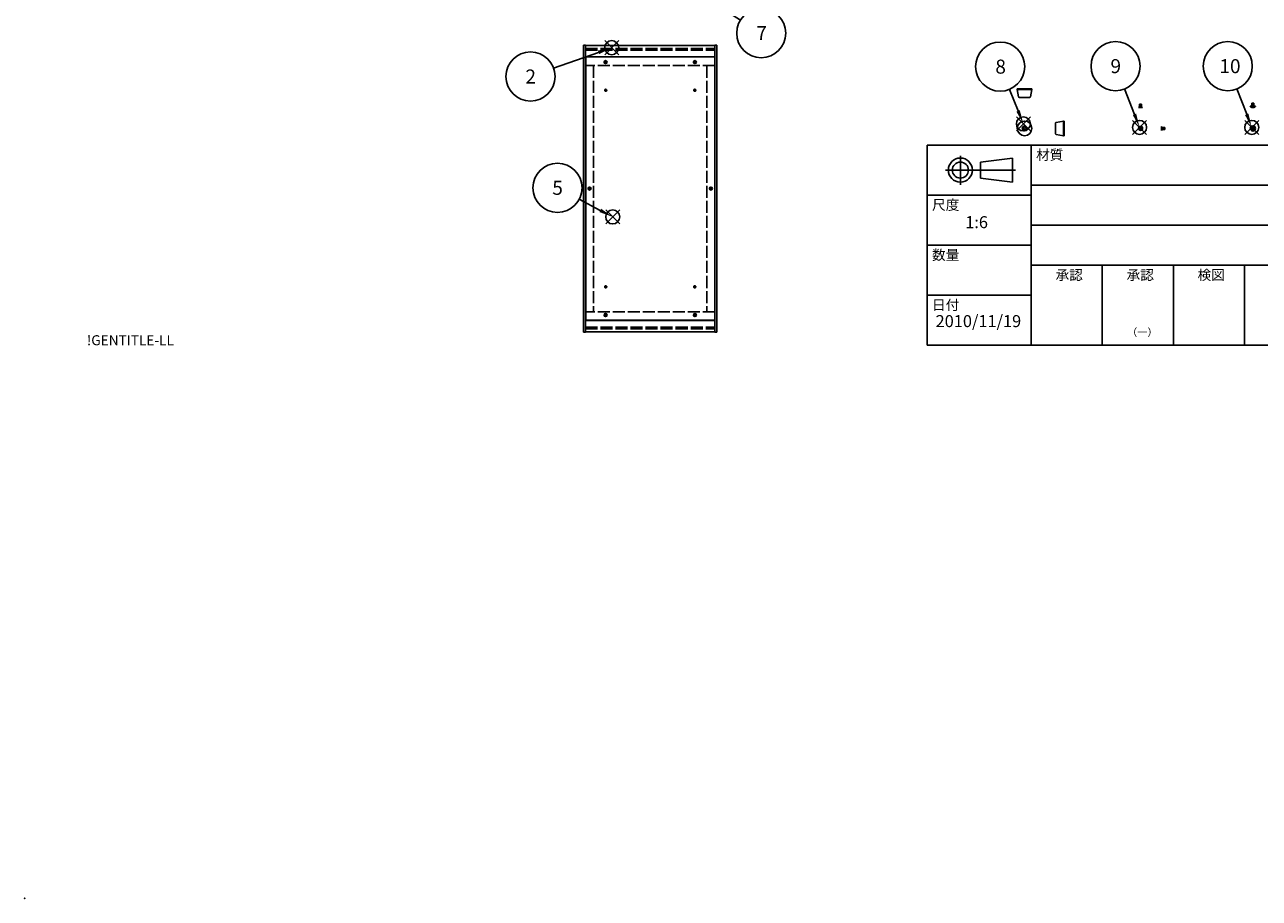
# Model space of a CAD drawing. Extents: x -93 to 2685, y -829 to 1695.
# Drawn here: x -93 to 1758, y -829 to 480 of the extents above; entities that cross this region are included whole.
import ezdxf
from ezdxf.enums import TextEntityAlignment as Align

# ---------------------------------------------------------------- set-up
doc = ezdxf.new("R2010")
doc.units = 0
doc.header["$LTSCALE"] = 6
doc.header["$MEASUREMENT"] = 0
doc.linetypes.add('AM_ISO02W050X2', pattern=[3.75, 3, -0.75])
doc.linetypes.add('GEN7A', pattern=[6.875, 4.75, -0.875, 0.375, -0.875])
doc.layers.get('0').update_dxf_attribs({"linetype": 'CONTINUOUS'})
for name, color, linetype in [('7A', 4, 'GEN7A'), ('AM_12', 7, 'CONTINUOUS'), ('AM_5', 3, 'CONTINUOUS'), ('RAHM2', 1, 'CONTINUOUS'), ('側板', 7, 'CONTINUOUS'), ('側板0', 7, 'AM_ISO02W050X2'), ('底板', 4, 'CONTINUOUS'), ('底板0', 4, 'AM_ISO02W050X2'), ('ｺ_ﾑ足', 8, 'CONTINUOUS'), ('ﾊ_ﾈﾙ0', 5, 'AM_ISO02W050X2'), ('ﾋ_ｽ', 8, 'CONTINUOUS'), ('ﾋ_ｽ0', 8, 'AM_ISO02W050X2'), ('ﾌﾚ_ﾑ', 2, 'CONTINUOUS'), ('ﾌﾚ_ﾑ0', 2, 'AM_ISO02W050X2')]:
    doc.layers.add(name, color=color, linetype=linetype)
doc.styles.add('ACISOTS', font='isocp.shx', dxfattribs={"height": 1, "bigfont": 'extfont.shx'})
doc.styles.get("Standard").update_dxf_attribs({"font": 'ISOCP.SHX', "bigfont": 'EXTFONT.SHX'})

# ---------------------------------------------------------------- blocks, each defined once
blk = doc.blocks.new('TK-A3')
blk.add_text('!GENTITLE-LL', height=2.5).set_placement((0, 0))
blk = doc.blocks.new('*U57')
at = {"layer": 'RAHM2'}
blk.add_text('日付', height=2.5, dxfattribs=at).set_placement((-191.8, 8.8))
blk = doc.blocks.new('*U58')
at = {"layer": 'RAHM2'}
blk.add_text('尺度', height=2.5, dxfattribs=at).set_placement((-191.8, 33.8))
blk = doc.blocks.new('*U59')
at = {"layer": 'RAHM2'}
blk.add_text('数量', height=2.5, dxfattribs=at).set_placement((-191.8, 21.3))
blk = doc.blocks.new('*U61')
at = {"layer": 'RAHM2'}
blk.add_text('材質', height=2.5, dxfattribs=at).set_placement((-165.8, 46.3))
blk = doc.blocks.new('*U63')
at = {"layer": 'RAHM2'}
blk.add_text('承認', height=2.5, dxfattribs=at).set_placement((-160.94, 16.3))
blk = doc.blocks.new('*U64')
at = {"layer": 'RAHM2'}
blk.add_text('承認', height=2.5, dxfattribs=at).set_placement((-143.19, 16.3))
blk = doc.blocks.new('*U65')
at = {"layer": 'RAHM2'}
blk.add_text('検図', height=2.5, dxfattribs=at).set_placement((-125.44, 16.3))
blk = doc.blocks.new('TK-TITLE')
for p, q in [((-193, 50), (-193, 0)), ((0, 50), (-193, 50)), ((-167, 50), (-167, 0)), ((-179.72, 45.75), (-171.72, 46.75)), ((-171.72, 46.75), (-171.72, 40.75)), ((-179.72, 41.75), (-179.72, 45.75)), ((-171.72, 40.75), (-179.72, 41.75)), ((-167, 37.5), (-193, 37.5)), ((-167, 40), (-96, 40)), ((-167, 30), (-96, 30)), ((-167, 25), (-193, 25)), ((-167, 20), (-96, 20)), ((-149.25, 20), (-149.25, 0)), ((-131.5, 20), (-131.5, 0)), ((-113.75, 20), (-113.75, 0)), ((-167, 12.5), (-193, 12.5)), ((-193, 0), (0, 0))]:
    blk.add_line(p, q)
for radius in [3, 2]:
    blk.add_circle((-184.72, 43.75), radius)
blk.add_point((-418.54, -138.11))
at = {"layer": '7A'}
for q in [(-184.72, 47.32), (-188.44, 43.75), (-170.94, 43.75), (-184.72, 40.04)]:
    blk.add_line((-184.72, 43.75), q, dxfattribs=at)
at = {"layer": '底板0'}
for name in ['*U61', '*U58', '*U59', '*U63', '*U64', '*U65', '*U57']:
    blk.add_blockref(name, (0, 0), dxfattribs=at)
for tag, p, height in [('GEN-TITLE-MAT1', (-148.96, 43.3), 3), ('GEN-TITLE-MAT2', (-148.96, 33.3), 3), ('GEN-TITLE-DES1', (-84.14, 12.83), 3.5), ('GEN-TITLE-DES2', (-84, 9.15), 2.5), ('GEN-TITLE-NR1', (-84, 2), 3), ('GEN-TITLE-NR2', (-8, 1.71), 2.5)]:
    blk.add_attdef(tag, p, '', height=height)
for tag, p in [('GEN-TITLE-SCA', (-177.82, 28.3)), ('GEN-TITLE-QTY', (-175.61, 15.8))]:
    blk.add_attdef(tag, text='', height=3).set_placement(p, align=Align.BOTTOM_RIGHT)
blk.add_attdef('GEN-TITLE-DAT', text='', height=3).set_placement((-180.22, 3.59), align=Align.BOTTOM_CENTER)
blk = doc.blocks.new('取付ビス_ﾊ_ｲﾝﾄ_W付M3_5_-2')
at = {"layer": 'ﾋ_ｽ'}
for p, q in [((-1.9, -0.4), (-1.9, 0.4)), ((-1.9, 0.4), (-1.6, 0.4)), ((-0.4, 1.6), (-0.4, 1.8)), ((-0.4, 1.8), (0.4, 1.8)), ((0.4, 1.8), (0.4, 1.6)), ((1.6, 0.4), (1.8, 0.4)), ((1.8, 0.4), (1.8, -0.4)), ((-1.6, -0.4), (-1.9, -0.4)), ((-0.4, -1.9), (-0.4, -1.6)), ((0.4, -1.9), (-0.4, -1.9)), ((0.4, -1.6), (0.4, -1.9)), ((1.8, -0.4), (1.6, -0.4))]:
    blk.add_line(p, q, dxfattribs=at)
for radius in [3.9, 3.15]:
    blk.add_circle((0, 0), radius, dxfattribs=at)
for centre, start, end in [((-1.6, 1.6), 270, 0), ((1.6, 1.6), 180, 270), ((-1.6, -1.6), 0, 90), ((1.6, -1.6), 90, 180)]:
    blk.add_arc(centre, 1.18, start, end, dxfattribs=at)
blk = doc.blocks.new('取付ビス_ｻﾗM3_5_-2')
at = {"layer": 'ﾋ_ｽ'}
for p, q in [((-1.8, 0.4), (-1.6, 0.4)), ((-1.8, -0.4), (-1.8, 0.4)), ((-0.4, 1.6), (-0.4, 1.8)), ((-0.4, 1.8), (0.4, 1.8)), ((0.4, 1.8), (0.4, 1.6)), ((1.6, 0.4), (1.8, 0.4)), ((1.8, 0.4), (1.8, -0.4)), ((-1.6, -0.4), (-1.8, -0.4)), ((-0.4, -1.8), (-0.4, -1.6)), ((0.4, -1.8), (-0.4, -1.8)), ((0.4, -1.6), (0.4, -1.8)), ((1.8, -0.4), (1.6, -0.4))]:
    blk.add_line(p, q, dxfattribs=at)
blk.add_circle((0, 0), 3, dxfattribs=at)
for centre, start, end in [((-1.6, 1.6), 270, 0), ((1.6, 1.6), 180, 270), ((-1.6, -1.6), 0, 90), ((1.6, -1.6), 90, 180)]:
    blk.add_arc(centre, 1.15, start, end, dxfattribs=at)
blk = doc.blocks.new('取付ビス_ｻﾗM3_5_')
at = {"layer": 'ﾋ_ｽ'}
for p, q in [((0, 3), (0, -3)), ((0, 3), (0.2, 3)), ((1.9, 1.3), (0.2, 3)), ((0.2, -3), (0.2, 3)), ((2.8, 1.5), (2, 1.3)), ((5, 1.5), (2.8, 1.5)), ((2.8, -1.5), (2.8, 1.5)), ((5, 1.5), (5, -1.5)), ((0, -3), (0.2, -3)), ((0.2, -3), (1.9, -1.3)), ((2, -1.3), (2.8, -1.5)), ((2.8, -1.5), (5, -1.5))]:
    blk.add_line(p, q, dxfattribs=at)
for centre, start, end in [((2.1, 1.6), 225, 270), ((2.1, -1.5), 90, 135)]:
    blk.add_arc(centre, 0.3, start, end, dxfattribs=at)
at = {"layer": 'ﾋ_ｽ0'}
for p, q in [((1.8, -1.5), (1.8, 1.5)), ((2.1, 1.2), (5, 1.2)), ((5, -1.2), (2.1, -1.2))]:
    blk.add_line(p, q, dxfattribs=at)
blk = doc.blocks.new('取付ビス_ﾊ_ｲﾝﾄ_W付M3_5_')
at = {"layer": 'ﾋ_ｽ'}
for p, q in [((-0.5, 3.1), (-1.8, 3)), ((-1.8, 3), (-1.8, -3)), ((-0.5, -3.9), (-0.5, 3.9)), ((-0.5, 3.9), (0, 3.9)), ((0, -3.9), (0, 3.9)), ((0, 1.3), (0.7, 1.5)), ((4.5, 1.5), (0.7, 1.5)), ((0.7, -1.5), (0.7, 1.5)), ((4.5, -1.5), (4.5, 1.5)), ((-0.5, -3.1), (-1.8, -3)), ((-0.5, -3.9), (0, -3.9)), ((0, -1.3), (0.7, -1.5)), ((0.7, -1.5), (4.5, -1.5))]:
    blk.add_line(p, q, dxfattribs=at)
blk.add_arc((5.6, 0), 7.98, 157.6435, 202.3565, dxfattribs=at)
at = {"layer": 'ﾋ_ｽ0'}
for p, q in [((0, 1.2), (4.5, 1.2)), ((0, -1.2), (4.5, -1.2))]:
    blk.add_line(p, q, dxfattribs=at)
blk = doc.blocks.new('*U101')
at = {"layer": 'AM_12', "color": 4}
for p, q in [((776.4, 435.4), (797.4, 456.4)), ((776.4, 456.4), (797.4, 435.4))]:
    blk.add_line(p, q, dxfattribs=at)
blk.add_circle((786.9, 445.9), 10.5, dxfattribs=at)
blk = doc.blocks.new('*U103')
at = {"layer": 'AM_5', "color": 7, "style": 'ACISOTS'}
blk.add_text('2', height=21, dxfattribs=at).set_placement((657.5, 392.2))
blk = doc.blocks.new('*U102')
at = {"layer": 'AM_5'}
blk.add_line((699.8, 415), (767.1, 438.9), dxfattribs=at)
at = {"layer": 'AM_5', "color": 3}
blk.add_circle((665.2, 402.7), 36.8, dxfattribs=at)
at = {"layer": 'AM_5'}
blk.add_trace([(768.1, 436.3), (766.2, 441.5), (786.9, 445.9)], dxfattribs=at)
at = {"layer": '底板0'}
blk.add_blockref('*U103', (0, 0), dxfattribs=at)
blk = doc.blocks.new('*U110')
at = {"layer": 'AM_12', "color": 4}
for p, q in [((777.9, 181.8), (798.9, 202.8)), ((777.9, 202.8), (798.9, 181.8))]:
    blk.add_line(p, q, dxfattribs=at)
blk.add_circle((788.4, 192.3), 10.5, dxfattribs=at)
blk = doc.blocks.new('*U112')
at = {"layer": 'AM_5', "color": 7, "style": 'ACISOTS'}
blk.add_text('5', height=21, dxfattribs=at).set_placement((697.8, 225.4))
blk = doc.blocks.new('*U111')
at = {"layer": 'AM_5'}
blk.add_line((738.1, 218.8), (769.8, 202.1), dxfattribs=at)
at = {"layer": 'AM_5', "color": 3}
blk.add_circle((705.6, 235.9), 36.8, dxfattribs=at)
at = {"layer": 'AM_5'}
blk.add_trace([(768.5, 199.6), (771.1, 204.5), (788.4, 192.3)], dxfattribs=at)
at = {"layer": '底板0'}
blk.add_blockref('*U112', (0, 0), dxfattribs=at)
blk = doc.blocks.new('*U116')
at = {"layer": 'AM_12', "color": 4}
for p, q in [((1393.6, 321.2), (1414.6, 342.2)), ((1393.6, 342.2), (1414.6, 321.2))]:
    blk.add_line(p, q, dxfattribs=at)
blk.add_circle((1404.1, 331.7), 10.5, dxfattribs=at)
blk = doc.blocks.new('*U118')
at = {"layer": 'AM_5', "color": 7, "style": 'ACISOTS'}
blk.add_text('8', height=21, dxfattribs=at).set_placement((1362.1, 407))
blk = doc.blocks.new('*U117')
at = {"layer": 'AM_5'}
blk.add_line((1383.2, 383.4), (1396.2, 351.2), dxfattribs=at)
at = {"layer": 'AM_5', "color": 3}
blk.add_circle((1369.4, 417.5), 36.8, dxfattribs=at)
at = {"layer": 'AM_5'}
blk.add_trace([(1393.7, 350.1), (1398.8, 352.2), (1404.1, 331.7)], dxfattribs=at)
at = {"layer": '底板0'}
blk.add_blockref('*U118', (0, 0), dxfattribs=at)
blk = doc.blocks.new('*U119')
at = {"layer": 'AM_12', "color": 4}
for p, q in [((1567.9, 316), (1588.9, 337)), ((1567.9, 337), (1588.9, 316))]:
    blk.add_line(p, q, dxfattribs=at)
blk.add_circle((1578.4, 326.5), 10.5, dxfattribs=at)
blk = doc.blocks.new('*U121')
at = {"layer": 'AM_5', "color": 7, "style": 'ACISOTS'}
blk.add_text('9', height=21, dxfattribs=at).set_placement((1534.7, 407.7))
blk = doc.blocks.new('*U120')
at = {"layer": 'AM_5'}
blk.add_line((1555.8, 384), (1570.7, 346), dxfattribs=at)
at = {"layer": 'AM_5', "color": 3}
blk.add_circle((1542.4, 418.2), 36.8, dxfattribs=at)
at = {"layer": 'AM_5'}
blk.add_trace([(1568.2, 345), (1573.3, 347), (1578.4, 326.5)], dxfattribs=at)
at = {"layer": '底板0'}
blk.add_blockref('*U121', (0, 0), dxfattribs=at)
blk = doc.blocks.new('*U122')
at = {"layer": 'AM_12', "color": 4}
for p, q in [((1736.1, 316), (1757.1, 337)), ((1736.1, 337), (1757.1, 316))]:
    blk.add_line(p, q, dxfattribs=at)
blk.add_circle((1746.6, 326.5), 10.5, dxfattribs=at)
blk = doc.blocks.new('*U124')
at = {"layer": 'AM_5', "color": 7, "style": 'ACISOTS'}
blk.add_text('10', height=21, dxfattribs=at).set_placement((1698, 407.7))
blk = doc.blocks.new('*U123')
at = {"layer": 'AM_5'}
blk.add_line((1724, 384), (1739, 346.1), dxfattribs=at)
at = {"layer": 'AM_5', "color": 3}
blk.add_circle((1710.6, 418.2), 36.8, dxfattribs=at)
at = {"layer": 'AM_5'}
blk.add_trace([(1736.4, 345), (1741.5, 347.1), (1746.6, 326.5)], dxfattribs=at)
at = {"layer": '底板0'}
blk.add_blockref('*U124', (0, 0), dxfattribs=at)
blk = doc.blocks.new('*U202')
at = {"layer": 'AM_5', "color": 7, "style": 'ACISOTS'}
blk.add_text('7', height=21, dxfattribs=at).set_placement((1003.7, 457.2))
blk = doc.blocks.new('*U201')
at = {"layer": 'AM_5'}
blk.add_line((979.9, 487.2), (953.8, 503.5), dxfattribs=at)
at = {"layer": 'AM_5', "color": 3}
blk.add_circle((1011.1, 467.7), 36.8, dxfattribs=at)
at = {"layer": 'AM_5'}
blk.add_trace([(955.3, 505.9), (952.3, 501.2), (936, 514.7)], dxfattribs=at)
at = {"layer": '底板0'}
blk.add_blockref('*U202', (0, 0), dxfattribs=at)
blk = doc.blocks.new('ゴム足_B-P3_')
at = {"layer": 'ｺ_ﾑ足'}
for p, q in [((-11, 0), (-11, -1)), ((-11, 0), (11, 0)), ((11, 0), (11, -1)), ((-9, -12.2), (-11, -1)), ((-11, -1), (11, -1)), ((-8, -13), (8, -13)), ((9, -12.2), (11, -1))]:
    blk.add_line(p, q, dxfattribs=at)
for centre, start, end in [((-8, -12), 190, 270), ((8, -12), 270, 350)]:
    blk.add_arc(centre, 1, start, end, dxfattribs=at)
blk = doc.blocks.new('ゴム足_B-P3_-2')
at = {"layer": 'ｺ_ﾑ足'}
for radius in [11, 3.5, 1.5]:
    blk.add_circle((0, 0), radius, dxfattribs=at)
blk = doc.blocks.new('*U246')
blk.add_text('（一）', height=11.25).set_placement((1559.5, 13.9))

msp = doc.modelspace()

# ---------------------------------------------------------------- linework, layer by layer
at = {"layer": '側板'}
for p, q in [((744.657, 449.784), (744.657, 19.784)), ((744.657, 449.784), (747.657, 449.784)), ((747.657, 449.784), (747.657, 19.784)), ((941.657, 449.784), (941.657, 19.784)), ((944.657, 449.784), (941.657, 449.784)), ((944.657, 449.784), (944.657, 19.784)), ((744.657, 19.784), (747.657, 19.784)), ((944.657, 19.784), (941.657, 19.784))]:
    msp.add_line(p, q, dxfattribs=at)
for centre in [(753.657, 234.784), (935.657, 234.784)]:
    msp.add_circle(centre, 1.3, dxfattribs=at)
at = {"layer": '側板0'}
for p, q in [((759.657, 418.784), (759.657, 50.784)), ((929.657, 418.784), (929.657, 50.784))]:
    msp.add_line(p, q, dxfattribs=at)
for centre in [(753.657, 234.784), (935.657, 234.784)]:
    msp.add_circle(centre, 1.5, dxfattribs=at)
at = {"layer": '底板'}
for p, q in [((941.407, 432.034), (747.907, 432.034)), ((747.907, 37.534), (747.907, 432.034)), ((941.407, 37.534), (941.407, 432.034)), ((941.407, 37.534), (747.907, 37.534))]:
    msp.add_line(p, q, dxfattribs=at)
for centre, radius in [((777.657, 424.284), 2.25), ((911.657, 424.284), 2.25), ((777.907, 382.034), 1.3), ((911.407, 382.034), 1.3), ((753.657, 234.784), 2.25), ((935.657, 234.784), 2.25), ((777.907, 87.534), 1.3), ((911.407, 87.534), 1.3), ((777.657, 45.284), 2.25), ((911.657, 45.284), 2.25)]:
    msp.add_circle(centre, radius, dxfattribs=at)
at = {"layer": '底板0'}
for centre in [(777.907, 382.034), (911.407, 382.034), (777.907, 87.534), (911.407, 87.534)]:
    msp.add_circle(centre, 1.5, dxfattribs=at)
at = {"layer": 'ﾊ_ﾈﾙ0'}
for p, q in [((747.807, 444.784), (941.507, 444.784)), ((747.807, 444.784), (747.807, 442.284)), ((941.507, 444.784), (941.507, 442.284)), ((747.807, 442.284), (941.507, 442.284)), ((747.807, 27.284), (941.507, 27.284)), ((747.807, 24.784), (747.807, 27.284)), ((747.807, 24.784), (941.507, 24.784)), ((941.507, 24.784), (941.507, 27.284))]:
    msp.add_line(p, q, dxfattribs=at)
at = {"layer": 'ﾌﾚ_ﾑ'}
for p, q in [((941.657, 449.284), (747.657, 449.284)), ((747.657, 419.284), (747.657, 449.284)), ((941.657, 419.284), (941.657, 449.284)), ((941.657, 432.284), (747.657, 432.284)), ((747.657, 419.284), (747.907, 419.284)), ((941.657, 419.284), (941.407, 419.284)), ((747.657, 50.284), (747.657, 20.284)), ((747.657, 50.284), (747.907, 50.284)), ((941.657, 37.284), (747.657, 37.284)), ((941.657, 50.284), (941.407, 50.284)), ((941.657, 50.284), (941.657, 20.284)), ((941.657, 20.284), (747.657, 20.284))]:
    msp.add_line(p, q, dxfattribs=at)
for centre in [(777.657, 424.284), (911.657, 424.284), (777.657, 45.284), (911.657, 45.284)]:
    msp.add_circle(centre, 1.3, dxfattribs=at)
at = {"layer": 'ﾌﾚ_ﾑ0'}
for p, q in [((941.407, 419.284), (747.907, 419.284)), ((941.407, 50.284), (747.907, 50.284))]:
    msp.add_line(p, q, dxfattribs=at)
for centre in [(777.657, 424.284), (911.657, 424.284), (777.657, 45.284), (911.657, 45.284)]:
    msp.add_circle(centre, 1.5, dxfattribs=at)

# ---------------------------------------------------------------- block references
at = {"xscale": 6, "yscale": 6, "zscale": 6}
msp.add_blockref('TK-A3', (0, 0), dxfattribs=at)
ref = msp.add_blockref('TK-TITLE', (2418, 0), dxfattribs=dict(xscale=6, yscale=6, zscale=6))
ref.add_attrib('GEN-TITLE-DAT', '2010/11/19', dxfattribs={"height": 18}).set_placement((1336.697, 21.53), align=Align.BOTTOM_CENTER)
ref.add_attrib('GEN-TITLE-SCA', '1:6', dxfattribs={"height": 18}).set_placement((1351.052, 169.8), align=Align.BOTTOM_RIGHT)
at = {"layer": 'AM_12'}
for name in ['*U101', '*U116', '*U119', '*U122', '*U110']:
    msp.add_blockref(name, (0, 0), dxfattribs=at)
at = {"layer": 'AM_5'}
for name in ['*U201', '*U102', '*U117', '*U120', '*U123', '*U111']:
    msp.add_blockref(name, (0, 0), dxfattribs=at)
at = {"layer": '底板0'}
msp.add_blockref('*U246', (0, 0), dxfattribs=at)
at = {"layer": 'ｺ_ﾑ足'}
for name, p in [('ゴム足_B-P3_', (1405.897, 384.416)), ('ゴム足_B-P3_-2', (1405.897, 324.916))]:
    msp.add_blockref(name, p, dxfattribs=at)
at = {"layer": 'ｺ_ﾑ足', "rotation": 270}
msp.add_blockref('ゴム足_B-P3_', (1465.397, 324.916), dxfattribs=at)
at = {"layer": 'ﾋ_ｽ', "rotation": 90}
for name, p in [('取付ビス_ｻﾗM3_5_', (1579.966, 356.028)), ('取付ビス_ﾊ_ｲﾝﾄ_W付M3_5_', (1748.232, 358.467))]:
    msp.add_blockref(name, p, dxfattribs=at)
at = {"layer": 'ﾋ_ｽ'}
for name, p in [('取付ビス_ｻﾗM3_5_-2', (1579.966, 324.916)), ('取付ビス_ｻﾗM3_5_', (1611.078, 324.916)), ('取付ビス_ﾊ_ｲﾝﾄ_W付M3_5_-2', (1748.232, 324.916))]:
    msp.add_blockref(name, p, dxfattribs=at)

doc.saveas('drawing.dxf')
